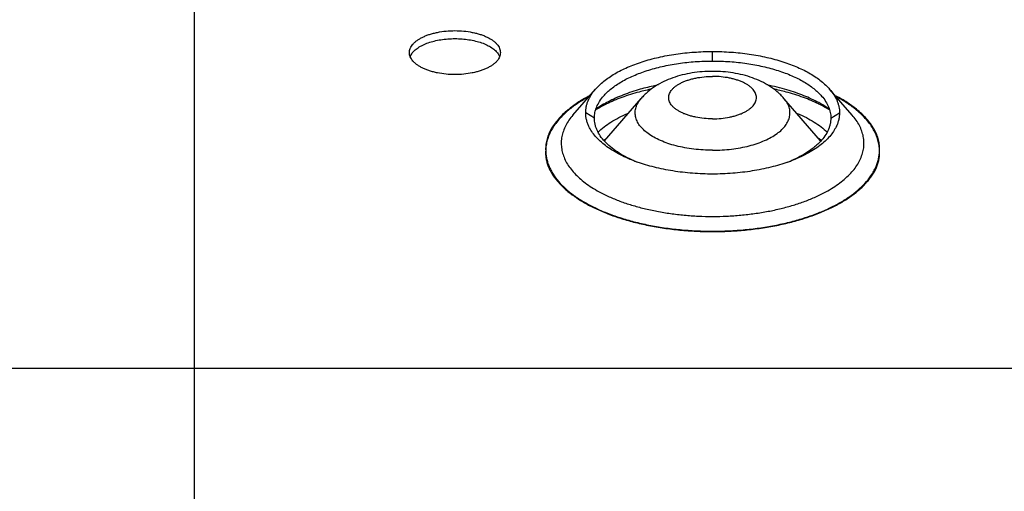
# Model space of a CAD drawing. Units: inches. Extents: x -5.6 to 11.4, y 11.7 to 16.3.
# Drawn here: x 1.7 to 2, y 13.6 to 13.8 of the extents above; entities that cross this region are included whole.
import ezdxf

# ---------------------------------------------------------------- set-up
doc = ezdxf.new("R2010")
doc.units = ezdxf.units.IN
doc.header["$LTSCALE"] = 1.21
doc.header["$MEASUREMENT"] = 0
doc.linetypes.add('CENTER', pattern=[0.6, 0.375, -0.075, 0.075, -0.075])
doc.layers.get('0').update_dxf_attribs({"linetype": 'CONTINUOUS'})
doc.layers.add('12_COMPONENTS', color=7, linetype='CONTINUOUS')

msp = doc.modelspace()

# ---------------------------------------------------------------- linework, layer by layer
at = {"linetype": 'CENTER'}
msp.add_line((0.9109713458843771, 13.65038770250811), (3.2972617789666, 13.65038770250811), dxfattribs=at)
at = {"layer": '12_COMPONENTS', "linetype": 'Continuous'}
for p, q in [((1.751244371169544, 13.76904259852625), (1.751244371169544, 13.51268062497625)), ((1.822499811169545, 13.75325421497625), (1.822978522119544, 13.75416396497625)), ((1.851510220169544, 13.75416396497625), (1.851988931119545, 13.75325421497625)), ((1.922244371169544, 13.75177957912625), (1.922244371169544, 13.75492222327625)), ((1.876189168419544, 13.73393197597625), (1.883626765469544, 13.74251080417625)), ((1.968299573919544, 13.73393197597625), (1.960861976819544, 13.74251080417625)), ((1.886596895619544, 13.72547468322625), (1.898691311769544, 13.73942487672625)), ((1.957891846669544, 13.72547468322625), (1.945797430519544, 13.73942487672625)), ((1.886309624669543, 13.73753831237625), (1.883718108269544, 13.73591494967625)), ((1.883244371169544, 13.73294159432625), (1.880377339019544, 13.73469938957625)), ((1.961244371169544, 13.73294159432625), (1.964111403319544, 13.73469938957625))]:
    msp.add_line(p, q, dxfattribs=at)
at = {"layer": '12_COMPONENTS', "color": 9, "linetype": 'Continuous', "true_color": 0xc7c8ca}
msp.add_arc((3.511244371169544, 13.88456037062625), 2, 180, 218.4692952840999, dxfattribs=at)
at = {"layer": '12_COMPONENTS', "linetype": 'Continuous'}
for centre, radius, start, end in [((1.918786214969544, 13.66385948172625), 0.0804253043, 101.8714163379, 104.9715368951), ((1.926033638119544, 13.66524723672625), 0.0789991256, 74.99983645270002, 78.15393808880002), ((1.906862571769544, 13.70153523517625), 0.04145654595, 118.2511511249, 119.7205940526), ((1.906505545169544, 13.69845967267625), 0.04363438644999999, 116.1118171988, 116.3027946967), ((1.937990716619543, 13.69847457307625), 0.04361770139999999, 63.67981171589999, 63.8881256075), ((1.903263442569544, 13.70367342842625), 0.0276855984, 125.4121973678, 127.5856304625), ((1.903929290519544, 13.70274267792625), 0.0288299931, 125.0088872969, 125.4188377039), ((1.941442925869544, 13.70396754497625), 0.0273197885, 52.39981670459997, 54.60235546520006), ((1.902630974419544, 13.70450763847625), 0.02663856285, 127.1488812227, 127.69934842), ((1.941802224869544, 13.70443505452625), 0.02672995905, 52.3015926775, 52.85017767960005), ((1.915299298119544, 13.76871947007625), 0.05338604285, 249.3361062614, 250.406227311), ((1.929326105919544, 13.76834660572625), 0.05298894035, 289.5897627934999, 290.6679036341)]:
    msp.add_arc(centre, radius, start, end, dxfattribs=at)
for points, knots in [([(1.822244371169544, 13.75455184097625), (1.822244371169544, 13.75478927872625), (1.822294995869544, 13.75527338862625), (1.822517181369545, 13.75598579297625), (1.822882001319543, 13.75668238617625), (1.823385815969544, 13.75735461237625), (1.824021638869544, 13.75799722092625), (1.824782778819544, 13.75860563272625), (1.825662683169543, 13.75917418152625), (1.826652839019544, 13.75969823427625), (1.827743724169544, 13.76017351332625), (1.828925408769544, 13.76059481812625), (1.830186733319544, 13.76095800182625), (1.831982743019545, 13.76136674632625), (1.834342357019544, 13.76170663352625), (1.837244371169544, 13.76184318577625), (1.840146385269544, 13.76170663352625), (1.842505999269545, 13.76136674632625), (1.844302008969544, 13.76095800182625), (1.845563333519544, 13.76059481812625), (1.846745018119544, 13.76017351332625), (1.847835903269544, 13.75969823427625), (1.848826059119544, 13.75917418152625), (1.849705963469544, 13.75860563272625), (1.850467103419544, 13.75799722092625), (1.851102926319544, 13.75735461237625), (1.851606740969544, 13.75668238617625), (1.851971560969544, 13.75598579297625), (1.852193746419545, 13.75527338862625), (1.852244371169544, 13.75478927872625), (1.852244371169544, 13.75455184097625)], [0, 0, 0, 0, 0.0197896811, 0.0402406777, 0.0618472813, 0.0850071701, 0.1100017864, 0.1369952428, 0.1660651665, 0.1971896141, 0.2302661752, 0.2651565296, 0.3016780711, 0.3395994965999999, 0.4186081823, 0.5, 0.5813918177, 0.6604005034, 0.6983219289, 0.7348434704000001, 0.7697338248000001, 0.8028103859000001, 0.8339348335, 0.8630047572, 0.8899982136, 0.9149928299, 0.9381527187, 0.9597593223, 0.9802103189, 1, 1, 1, 1]), ([(1.822978522119544, 13.75416396497625), (1.823235843919544, 13.75454693637625), (1.823713387169544, 13.75508870867625), (1.824460396169544, 13.75572933387625), (1.825116673319544, 13.75620146187625), (1.825847208519544, 13.75664667982625), (1.826940078669544, 13.75721517722625), (1.828466018569544, 13.75783659432625), (1.830467480719544, 13.75842140352625), (1.832632952019544, 13.75885067467625), (1.834910339619544, 13.75911159727625), (1.837244371169544, 13.75920008042625), (1.839578402719544, 13.75911159727625), (1.841855790269544, 13.75885067467625), (1.844021261569544, 13.75842140352625), (1.846022723719544, 13.75783659432625), (1.847548663669544, 13.75721517722625), (1.848641533819544, 13.75664667982625), (1.849372068969544, 13.75620146187625), (1.850028346169544, 13.75572933387625), (1.850775355119544, 13.75508870867625), (1.851252898369544, 13.75454693637625), (1.851510220169544, 13.75416396497625)], [0, 0, 0, 0, 0.0443435507, 0.0686842019, 0.0945422441, 0.1219388296, 0.1508401945, 0.2128616408, 0.2799172471, 0.3509591341, 0.4247740662, 0.5, 0.5752259338, 0.6490408659, 0.7200827529, 0.7871383592, 0.8491598054999999, 0.8780611704000001, 0.9054577559, 0.9313157981, 0.9556564493, 1, 1, 1, 1]), ([(1.852244371169544, 13.75455184097625), (1.852244371169544, 13.75431440322625), (1.852193746419545, 13.75383029332625), (1.851971560969544, 13.75311788897625), (1.851606740969544, 13.75242129577625), (1.851102926319544, 13.75174906957625), (1.850467103419544, 13.75110646102625), (1.849705963469544, 13.75049804922625), (1.848826059119544, 13.74992950042625), (1.847835903269544, 13.74940544767625), (1.846745018119544, 13.74893016862625), (1.845563333519544, 13.74850886382625), (1.844302008969544, 13.74814568012625), (1.842505999269545, 13.74773693562625), (1.840146385269544, 13.74739704842625), (1.837244371169544, 13.74726049617625), (1.834342357019544, 13.74739704842625), (1.831982743019545, 13.74773693562625), (1.830186733319544, 13.74814568012625), (1.828925408769544, 13.74850886382625), (1.827743724169544, 13.74893016862625), (1.826652839019544, 13.74940544767625), (1.825662683169543, 13.74992950042625), (1.824782778819544, 13.75049804922625), (1.824021638869544, 13.75110646102625), (1.823385815969544, 13.75174906957625), (1.822882001319543, 13.75242129577625), (1.822517181369545, 13.75311788897625), (1.822294995869544, 13.75383029332625), (1.822244371169544, 13.75431440322625), (1.822244371169544, 13.75455184097625)], [0, 0, 0, 0, 0.0197896811, 0.0402406777, 0.0618472813, 0.0850071701, 0.1100017864, 0.1369952428, 0.1660651665, 0.1971896141, 0.2302661752, 0.2651565296, 0.3016780711, 0.3395994965999999, 0.4186081823, 0.5, 0.5813918177, 0.6604005034, 0.6983219289, 0.7348434704000001, 0.7697338248000001, 0.8028103859000001, 0.8339348335, 0.8630047572, 0.8899982136, 0.9149928299, 0.9381527187, 0.9597593223, 0.9802103189, 1, 1, 1, 1]), ([(1.883626770969544, 13.74251080307625), (1.884034023419543, 13.74298046427625), (1.884924612469544, 13.74390397652625), (1.886422145019544, 13.74519930997625), (1.888110429719544, 13.74643827677625), (1.890666819219544, 13.74804599477625), (1.893510411219544, 13.74946204977625), (1.896583026419544, 13.75069981557625), (1.899076008869544, 13.75156358522625), (1.901692382119544, 13.75233758272625), (1.905370910619544, 13.75325502732625), (1.909190232369544, 13.75395672922625), (1.913111573719544, 13.75445239187625), (1.917147553619544, 13.75481351827625), (1.920202111419544, 13.75492222327625), (1.922244371169544, 13.75492222327625)], [0, 0, 0, 0, 0.0448281305, 0.0923458699, 0.1426275775, 0.1956902472, 0.3099730092, 0.3710532315, 0.4345144102, 0.5001515172, 0.5677455355, 0.7078404265, 0.7798337190000001, 0.8527271451999999, 1, 1, 1, 1]), ([(1.922244371169544, 13.75492222327625), (1.924286630869544, 13.75492222327625), (1.927341188669544, 13.75481351827625), (1.931377168619544, 13.75445239187625), (1.935298509969543, 13.75395672922625), (1.939117831719544, 13.75325502732625), (1.942796360169544, 13.75233758272625), (1.945412733419544, 13.75156358522625), (1.947905715869544, 13.75069981557625), (1.950978331069544, 13.74946204977625), (1.953821923069544, 13.74804599477625), (1.956378312569544, 13.74643827677625), (1.958066597269544, 13.74519930997625), (1.959564129819544, 13.74390397652625), (1.960454718919544, 13.74298046427625), (1.960861971369544, 13.74251080307625)], [0, 0, 0, 0, 0.1472728548, 0.220166281, 0.2921595735, 0.4322544645, 0.4998484828, 0.5654855898, 0.6289467685, 0.6900269908, 0.8043097528, 0.8573724225, 0.9076541301000001, 0.9551718695, 1, 1, 1, 1]), ([(1.886271283719544, 13.74021808637625), (1.886650647769544, 13.74065558542625), (1.887480249769544, 13.74151585602625), (1.888875232069545, 13.74272248572625), (1.890447903969545, 13.74387660877625), (1.892829233219544, 13.74537423107625), (1.895478097769544, 13.74669331552625), (1.898340301269544, 13.74784631937625), (1.900662567669544, 13.74865093987625), (1.903099764969544, 13.74937192922625), (1.906526432319544, 13.75022657522625), (1.911010819169544, 13.75105030677625), (1.916566886619544, 13.75164508042625), (1.920341964319544, 13.75177957912625), (1.922244371169544, 13.75177957912625)], [0, 0, 0, 0, 0.04482921769999999, 0.0923481095, 0.1426310365, 0.1956949931, 0.3099805267, 0.3710622302, 0.434524948, 0.5001636468, 0.5677593044, 0.7078575929, 0.8527235734999999, 1, 1, 1, 1]), ([(1.922244371169544, 13.75177957912625), (1.924146778019544, 13.75177957912625), (1.927921855669544, 13.75164508042625), (1.933477923119544, 13.75105030677625), (1.937962309969544, 13.75022657522625), (1.941388977319544, 13.74937192922625), (1.943826174619544, 13.74865093987625), (1.946148441019544, 13.74784631937625), (1.949010644519544, 13.74669331552625), (1.951659509069544, 13.74537423107625), (1.954040838369544, 13.74387660877625), (1.955613510219544, 13.74272248572625), (1.957008492569544, 13.74151585602625), (1.957838094569544, 13.74065558542625), (1.958217458569544, 13.74021808637625)], [0, 0, 0, 0, 0.1472764265, 0.2921424071, 0.4322406956, 0.4998363532, 0.565475052, 0.6289377697999999, 0.6900194733, 0.8043050069, 0.8573689634999999, 0.9076518905, 0.9551707823000001, 1, 1, 1, 1]), ([(1.922244371169544, 13.74837303212625), (1.921108843769543, 13.74837303212625), (1.918845374869544, 13.74828393342625), (1.915496018969544, 13.74788566327625), (1.912240483369544, 13.74722064187625), (1.909119087569544, 13.74628104827625), (1.906161071319544, 13.74505947457625), (1.903399430869544, 13.74353400707625), (1.901289993469544, 13.74199043487625), (1.899751101319544, 13.74058407667625), (1.899034922669544, 13.73982121157625), (1.898691311769544, 13.73942487672625)], [0, 0, 0, 0, 0.1313218517, 0.261650224, 0.3896762359000001, 0.5151055665, 0.6380797081, 0.7590920595999999, 0.8791404290000001, 0.9393369895999999, 1, 1, 1, 1]), ([(1.922244371169544, 13.73270883627625), (1.921302699569544, 13.73270883632625), (1.919444098369544, 13.73279666052625), (1.917166697169544, 13.73312401357625), (1.915432545719543, 13.73351872552625), (1.914215594269544, 13.73386930647625), (1.913075483919544, 13.73427588122625), (1.912022752219544, 13.73473447272625), (1.911067049519544, 13.73524020667625), (1.910217763319544, 13.73578906857625), (1.909483241819544, 13.73637649907625), (1.908869744219544, 13.73699665017625), (1.908383546019544, 13.73764487022625), (1.908031207969544, 13.73831633322625), (1.907816671919544, 13.73900419822625), (1.907744068119544, 13.73970127757625), (1.907816671919544, 13.74039835692625), (1.908031207969544, 13.74108622192625), (1.908383546019544, 13.74175768492625), (1.908869744219544, 13.74240590497625), (1.909483241819544, 13.74302605607625), (1.910217763319544, 13.74361348657625), (1.911067049519544, 13.74416234847625), (1.912022752219544, 13.74466808242625), (1.913075483919544, 13.74512667392625), (1.914215594269544, 13.74553324867625), (1.915432545719543, 13.74588382962625), (1.917166697169544, 13.74627854157625), (1.919444098369544, 13.74660589462625), (1.921302699569544, 13.74669371882625), (1.922244371169544, 13.74669371882625)], [0, 0, 0, 0, 0.0813239888, 0.1604205933, 0.1983407584, 0.2348476525, 0.2697273435, 0.3028021151, 0.3339299189, 0.3630053175, 0.3900037233, 0.4149980502, 0.438145016, 0.4597266548, 0.4801681609, 0.5, 0.5198318391, 0.5402733452, 0.561854984, 0.5850019498, 0.6099962767, 0.6369946825, 0.6660700811, 0.6971978848999999, 0.7302726565000001, 0.7651523475, 0.8016592416, 0.8395794067, 0.9186760112000001, 1, 1, 1, 1]), ([(1.945797430519544, 13.73942487672625), (1.945453834969544, 13.73982119387625), (1.944737684969544, 13.74058402522625), (1.943198846119544, 13.74199032357625), (1.941089503219544, 13.74353389452625), (1.938327900869544, 13.74505934162625), (1.935369881069544, 13.74628099372625), (1.932248393669544, 13.74722064477625), (1.928992751769544, 13.74788565257625), (1.925643353469544, 13.74828393207625), (1.923379885419545, 13.74837303212625), (1.922244371169544, 13.74837303212625)], [0, 0, 0, 0, 0.0606602941, 0.1208544405, 0.2408988267, 0.3619087332, 0.484884252, 0.6103186717, 0.7383499061, 0.8686796644, 1, 1, 1, 1]), ([(1.922244371169544, 13.73270883627625), (1.923186042719544, 13.73270883632625), (1.925044643919544, 13.73279666052625), (1.927322045119544, 13.73312401357625), (1.929056196569544, 13.73351872552625), (1.930273148019544, 13.73386930647625), (1.931413258419544, 13.73427588122625), (1.932465990119544, 13.73473447272625), (1.933421692819544, 13.73524020667625), (1.934270979019544, 13.73578906857625), (1.935005500469544, 13.73637649907625), (1.935618998069544, 13.73699665017625), (1.936105196269544, 13.73764487022625), (1.936457534319544, 13.73831633322625), (1.936672070419544, 13.73900419822625), (1.936744674169544, 13.73970127757625), (1.936672070419544, 13.74039835692625), (1.936457534319544, 13.74108622192625), (1.936105196269544, 13.74175768492625), (1.935618998069544, 13.74240590497625), (1.935005500469544, 13.74302605607625), (1.934270979019544, 13.74361348657625), (1.933421692819544, 13.74416234847625), (1.932465990119544, 13.74466808242625), (1.931413258419544, 13.74512667392625), (1.930273148019544, 13.74553324867625), (1.929056196569544, 13.74588382962625), (1.927322045119544, 13.74627854157625), (1.925044643919544, 13.74660589462625), (1.923186042719544, 13.74669371882625), (1.922244371169544, 13.74669371882625)], [0, 0, 0, 0, 0.0813239888, 0.1604205933, 0.1983407584, 0.2348476525, 0.2697273435, 0.3028021151, 0.3339299189, 0.3630053175, 0.3900037233, 0.4149980502, 0.438145016, 0.4597266548, 0.4801681609, 0.5, 0.5198318391, 0.5402733452, 0.561854984, 0.5850019498, 0.6099962767, 0.6369946825, 0.6660700811, 0.6971978848999999, 0.7302726565000001, 0.7651523475, 0.8016592416, 0.8395794067, 0.9186760112000001, 1, 1, 1, 1]), ([(1.880377339019544, 13.73469938957625), (1.880377339019544, 13.73503386052625), (1.880412412419544, 13.73570602357625), (1.880568940319544, 13.73670966102625), (1.880828328119544, 13.73770801932625), (1.881316480269544, 13.73904733322625), (1.882194743019544, 13.74070447457625), (1.883112824469544, 13.74191809767625), (1.883626770969544, 13.74251080307625)], [0, 0, 0, 0, 0.1161442169, 0.2332310281, 0.3521563393, 0.4737454934000001, 0.7275842015999999, 1, 1, 1, 1]), ([(1.897713961569544, 13.74225900692625), (1.896757912069544, 13.74197695337625), (1.894890815169544, 13.74138169957625), (1.892186797769543, 13.74037688407625), (1.889640122369544, 13.73927972857625), (1.888019173469544, 13.73847247422625), (1.887239639569544, 13.73805352832625)], [0, 0, 0, 0, 0.2645033429, 0.519805002, 0.7651654993000001, 1, 1, 1, 1]), ([(1.904356558369544, 13.74388513527625), (1.903785568669544, 13.74377180492625), (1.901554039919544, 13.74330398617625), (1.899342456919544, 13.74273944527625), (1.897713961569544, 13.74225900692625)], [0, 0, 0, 0, 0.2553176857, 1, 1, 1, 1]), ([(1.946786458369544, 13.74225556587625), (1.945710999169544, 13.74257304882625), (1.943512543269544, 13.74316391517625), (1.941289808319544, 13.74365499087625), (1.940157777119544, 13.74388005022625)], [0, 0, 0, 0, 0.4927831213, 1, 1, 1, 1]), ([(1.957244805869544, 13.73805580557625), (1.956466328119544, 13.73847406317625), (1.954847708169543, 13.73928008842625), (1.952304819719544, 13.74037566107625), (1.949605036369544, 13.74137916077625), (1.947740947119544, 13.74197379422625), (1.946786458369544, 13.74225556587625)], [0, 0, 0, 0, 0.2348549968, 0.4802215038, 0.7355165977, 1, 1, 1, 1]), ([(1.960861971369544, 13.74251080307625), (1.961375917819544, 13.74191809767625), (1.962293999269544, 13.74070447457625), (1.963172262019544, 13.73904733322625), (1.963660414169544, 13.73770801932625), (1.963919801969544, 13.73670966102625), (1.964076329869544, 13.73570602357625), (1.964111403319544, 13.73503386052625), (1.964111403319544, 13.73469938957625)], [0, 0, 0, 0, 0.2724157984, 0.5262545066, 0.6478436607, 0.7667689718999999, 0.8838557831, 1, 1, 1, 1]), ([(1.881386340969544, 13.74015476932625), (1.880744357819544, 13.73981420707625), (1.879497611869544, 13.73911813732625), (1.877163530569544, 13.73766732807625), (1.875527455119544, 13.73647158772625), (1.874511287719544, 13.73562821507625)], [0, 0, 0, 0, 0.2644762092, 0.5194088705, 1, 1, 1, 1]), ([(1.881001367519544, 13.73976527772625), (1.879855780419544, 13.73913828232625), (1.877690841669544, 13.73783857452625), (1.875657194119544, 13.73633897532625), (1.874721369819544, 13.73556302172625)], [0, 0, 0, 0, 0.5178988038, 1, 1, 1, 1]), ([(1.883244371169544, 13.73294159432625), (1.883244371169544, 13.73325316087625), (1.883277042769544, 13.73387929457625), (1.883422851719544, 13.73481420342625), (1.883664476769544, 13.73574419472625), (1.884119200519544, 13.73699179312625), (1.884937320319544, 13.73853545432625), (1.885792532019544, 13.73966596912625), (1.886271283719544, 13.74021808637625)], [0, 0, 0, 0, 0.1161442169, 0.2332310281, 0.3521563393, 0.4737454934000001, 0.7275842015999999, 1, 1, 1, 1]), ([(1.898009208969544, 13.74155469127625), (1.896076557369544, 13.74103630837625), (1.893273313119543, 13.74016439887625), (1.889730729969544, 13.73877182382625), (1.888086620919544, 13.73802567647625), (1.887300987969544, 13.73764059487625)], [0, 0, 0, 0, 0.5258298259, 0.7700781795, 1, 1, 1, 1]), ([(1.922244371169544, 13.72232665682625), (1.921200731019544, 13.72232665682625), (1.919123405869544, 13.72238848687625), (1.916048326919544, 13.72266327732625), (1.913065390619543, 13.72311808377625), (1.910220565819544, 13.72374456917625), (1.907555570169544, 13.72453431777625), (1.905109132419544, 13.72547435862625), (1.902917877219544, 13.72655266032625), (1.901013026869544, 13.72775243272625), (1.899422826569544, 13.72905944847625), (1.898169959869544, 13.73045561467625), (1.897411902319544, 13.73170659747625), (1.897010133419544, 13.73272317142625), (1.896810489519544, 13.73347965442625), (1.896708246469544, 13.73424122397625), (1.896703413519544, 13.73500457182625), (1.896796056969544, 13.73576649952625), (1.897052986269544, 13.73679071662625), (1.897633446269544, 13.73806472492625), (1.898306021519544, 13.73898053007625), (1.898691364519544, 13.73942486607625)], [0, 0, 0, 0, 0.08720016119999999, 0.1735254587, 0.2578080046, 0.3391443627, 0.4167291868, 0.4898351951, 0.5578666485, 0.6204661723, 0.6775253492000001, 0.7293070079999999, 0.7765088873, 0.7987990856, 0.8204561656999999, 0.8417156823999999, 0.8628324971, 0.8840663777, 0.9056731309999999, 0.9508575631999999, 1, 1, 1, 1]), ([(1.922244371169544, 13.72232665682625), (1.923288011269544, 13.72232665682625), (1.925365336419544, 13.72238848687625), (1.928440415369543, 13.72266327732625), (1.931423351669544, 13.72311808377625), (1.934268176469544, 13.72374456917625), (1.936933172119544, 13.72453431777625), (1.939379609869544, 13.72547435862625), (1.941570865069544, 13.72655266032625), (1.943475715469544, 13.72775243272625), (1.945065915719544, 13.72905944847625), (1.946318782469544, 13.73045561467625), (1.947076839969544, 13.73170659747625), (1.947478608869544, 13.73272317142625), (1.947678252769544, 13.73347965442625), (1.947780495869544, 13.73424122397625), (1.947785328769544, 13.73500457182625), (1.947692685319544, 13.73576649952625), (1.947435756069544, 13.73679071662625), (1.946855296019544, 13.73806472492625), (1.946182720819544, 13.73898053007625), (1.945797377819543, 13.73942486607625)], [0, 0, 0, 0, 0.08720016119999999, 0.1735254587, 0.2578080046, 0.3391443627, 0.4167291868, 0.4898351951, 0.5578666485, 0.6204661723, 0.6775253492000001, 0.7293070079999999, 0.7765088873, 0.7987990856, 0.8204561656999999, 0.8417156823999999, 0.8628324971, 0.8840663777, 0.9056731309999999, 0.9508575631999999, 1, 1, 1, 1]), ([(1.957187969419544, 13.73764049402625), (1.956402378069544, 13.73802555677625), (1.954758361919544, 13.73877167532625), (1.951215974969544, 13.74016421097625), (1.948412881419544, 13.74103609212625), (1.946480334169544, 13.74155447402625)], [0, 0, 0, 0, 0.2299217392, 0.4741694901, 1, 1, 1, 1]), ([(1.958217458569544, 13.74021808637625), (1.958696210269544, 13.73966596912625), (1.959551422019544, 13.73853545432625), (1.960369541769544, 13.73699179312625), (1.960824265519544, 13.73574419472625), (1.961065890569544, 13.73481420342625), (1.961211699519544, 13.73387929457625), (1.961244371169544, 13.73325316087625), (1.961244371169544, 13.73294159432625)], [0, 0, 0, 0, 0.2724157984, 0.5262545066, 0.6478436607, 0.7667689718999999, 0.8838557831, 1, 1, 1, 1]), ([(1.969681369669544, 13.73587181707625), (1.968690327519544, 13.73667394172625), (1.966534420969544, 13.73821937812625), (1.964242368919544, 13.73955077387625), (1.963029305669544, 13.74019178517625)], [0, 0, 0, 0, 0.4816707827, 1, 1, 1, 1]), ([(1.969767372469544, 13.73556302172625), (1.968831548219544, 13.73633897532625), (1.966797900669544, 13.73783857452625), (1.964632961919544, 13.73913828232625), (1.963487374819544, 13.73976527772625)], [0, 0, 0, 0, 0.4821011962, 1, 1, 1, 1]), ([(1.887170497569544, 13.73757636497625), (1.886548786919544, 13.73726905627625), (1.885361828319544, 13.73664667132625), (1.884208586819544, 13.73596358187625), (1.883662576919544, 13.73561815807625)], [0, 0, 0, 0, 0.5176974053, 1, 1, 1, 1]), ([(1.960757528219544, 13.73592397947625), (1.960484197769544, 13.73611197707625), (1.959343732019544, 13.73687141007625), (1.958159466669544, 13.73756438007625), (1.957244805869544, 13.73805580557625)], [0, 0, 0, 0, 0.2421367916, 1, 1, 1, 1]), ([(1.960825605419544, 13.73561850727625), (1.960281439419544, 13.73596275107625), (1.959132287569544, 13.73664355047625), (1.957949626319544, 13.73726404452625), (1.957330240269544, 13.73757043867625)], [0, 0, 0, 0, 0.4823529413, 1, 1, 1, 1]), ([(1.977308107169544, 13.72218914912625), (1.977342528069544, 13.72278629987625), (1.977322522119544, 13.72399473907625), (1.977066311169544, 13.72549108092625), (1.976723026019544, 13.72667131102625), (1.976391519469544, 13.72755613037625), (1.975990309319544, 13.72843346112625), (1.975359242219544, 13.72960675472625), (1.974406063319544, 13.73105123982625), (1.973048391219544, 13.73272508252625), (1.971468024869544, 13.73435217432625), (1.970299294769544, 13.73537168402625), (1.969681369669544, 13.73587181707625)], [0, 0, 0, 0, 0.1102920055, 0.2218866383, 0.2787982745, 0.3367508359, 0.3959510842, 0.4565485964, 0.5822593946, 0.7143730017000001, 0.8534161629000001, 1, 1, 1, 1]), ([(1.874511287719544, 13.73562821507625), (1.873916119419544, 13.73513425247625), (1.872789413619544, 13.73412846072625), (1.871264774019544, 13.73252852847625), (1.869953971219544, 13.73088550027625), (1.868872428019544, 13.72920183247625), (1.868038763669544, 13.72748081302625), (1.867474620969544, 13.72572760067625), (1.867176852869544, 13.72395842997625), (1.867151478569544, 13.72277463822625), (1.867180635119544, 13.72218914912625)], [0, 0, 0, 0, 0.1461072992, 0.2849715447, 0.4170205699, 0.5425615542, 0.6622288769, 0.7772339832999999, 0.8892620364, 1, 1, 1, 1]), ([(1.874721369819544, 13.73556302172625), (1.873566892969544, 13.73460576882625), (1.871970567869544, 13.73308109587625), (1.870201286419544, 13.73083607522625), (1.869131492619545, 13.72915603747625), (1.868289450769544, 13.72744336692625), (1.867677721019544, 13.72570570972625), (1.867295664319544, 13.72395267402625), (1.867193337669544, 13.72277397197625), (1.867180635119544, 13.72218914912625)], [0, 0, 0, 0, 0.2841811713, 0.4156826882, 0.5409489727000001, 0.6608740813, 0.7765390615000001, 0.8891558356999999, 1, 1, 1, 1]), ([(1.876189217219544, 13.73393196607625), (1.875715367719544, 13.73338551217625), (1.874846996319544, 13.73227385547625), (1.873777941169545, 13.73050869422625), (1.872987739569544, 13.72870548087625), (1.872484521369544, 13.72687423917625), (1.872273157519544, 13.72502710642625), (1.872354302169544, 13.72317707282625), (1.872728495569544, 13.72133716332625), (1.873392303819544, 13.71952024657625), (1.874338145019544, 13.71773674207625), (1.875559844669544, 13.71599684867625), (1.877049552169544, 13.71431024167625), (1.878797038569544, 13.71268471397625), (1.880792722069544, 13.71112947257625), (1.883025077919545, 13.70965288827625), (1.885480927569544, 13.70826240852625), (1.887216738269544, 13.70741858197625), (1.888117156619543, 13.70701135487625)], [0, 0, 0, 0, 0.0615751605, 0.1197970163, 0.175244691, 0.2286437172, 0.2808686616, 0.3328767675, 0.3856403246, 0.4400809068, 0.4969899281, 0.5570160946, 0.6206517459, 0.6882166775, 0.7599086604999999, 0.8358048022, 0.9158701868000001, 1, 1, 1, 1]), ([(1.881427562419544, 13.73020374057625), (1.881256644019544, 13.73056610077625), (1.880954128119544, 13.73129804737625), (1.880622605819545, 13.73242508187625), (1.880422283319544, 13.73356003977625), (1.880377339019544, 13.73432114997625), (1.880377339019544, 13.73469938957625)], [0, 0, 0, 0, 0.2583535013, 0.5096698603, 0.7560956972, 1, 1, 1, 1]), ([(1.896391748769544, 13.71883768457625), (1.895394583119544, 13.71926372942625), (1.893496790569544, 13.72015974157625), (1.890874922869544, 13.72169220542625), (1.888938683569544, 13.72310123977625), (1.887583290369544, 13.72428835937625), (1.886409028569544, 13.72545909852625), (1.885173238419544, 13.72697846692625), (1.884240669919544, 13.72862128557625), (1.883722600769544, 13.72995187692625), (1.883447620869545, 13.73094329197625), (1.883281599119544, 13.73194072867625), (1.883244371169544, 13.73260918452625), (1.883244371169544, 13.73294159432625)], [0, 0, 0, 0, 0.159846596, 0.3089502435, 0.4470729371, 0.5120612482, 0.5743802060000001, 0.6913663791, 0.7996165951, 0.8512162347, 0.9015471948999999, 0.950999488, 1, 1, 1, 1]), ([(1.884454635869544, 13.72834643362625), (1.885079665269544, 13.72894384322625), (1.886452563319544, 13.73010539837625), (1.888754270969544, 13.73168631412625), (1.891352983319544, 13.73315394322625), (1.893213473669544, 13.73402370097625), (1.894185575419544, 13.73443930567625)], [0, 0, 0, 0, 0.2248209757, 0.4665112397, 0.7250978242, 1, 1, 1, 1]), ([(1.961244371169544, 13.73294159432625), (1.961244371169544, 13.73260918452625), (1.961207143169544, 13.73194072867625), (1.961041121419544, 13.73094329197625), (1.960766141569544, 13.72995187692625), (1.960248072369544, 13.72862128557625), (1.959315503869544, 13.72697846692625), (1.958079713769544, 13.72545909852625), (1.956905451919544, 13.72428835937625), (1.955550058769544, 13.72310123977625), (1.953613819419544, 13.72169220542625), (1.950991951769544, 13.72015974157625), (1.949094159169544, 13.71926372942625), (1.948096993519544, 13.71883768457625)], [0, 0, 0, 0, 0.049000512, 0.0984528051, 0.1487837653, 0.2003834049, 0.3086336209, 0.425619794, 0.4879387518, 0.5529270629, 0.6910497565000001, 0.840153404, 1, 1, 1, 1]), ([(1.950303166869544, 13.73443930567625), (1.951275268619544, 13.73402370097625), (1.953135759019544, 13.73315394322625), (1.955734471319544, 13.73168631412625), (1.958036178969544, 13.73010539837625), (1.959409077019544, 13.72894384322625), (1.960034106469545, 13.72834643362625)], [0, 0, 0, 0, 0.2749021758, 0.5334887603, 0.7751790243000001, 1, 1, 1, 1]), ([(1.956310634819544, 13.70698381667625), (1.957213692419544, 13.70739086377625), (1.958954680219544, 13.70823453717625), (1.961418233519543, 13.70962504542625), (1.963657972219544, 13.71110202582625), (1.965660465819544, 13.71265823752625), (1.967414520869544, 13.71428476097625), (1.968910106619544, 13.71597286097625), (1.970136879219544, 13.71771463717625), (1.971087646819544, 13.71949998107625), (1.971755410369544, 13.72131916947625), (1.972132363019544, 13.72316157132625), (1.972216267969544, 13.72501413702625), (1.972006576919544, 13.72686402442625), (1.971503564569544, 13.72869783502625), (1.970713517019544, 13.73050381092625), (1.969643636569544, 13.73227167927625), (1.968773959369544, 13.73338473002625), (1.968299429969544, 13.73393194682625)], [0, 0, 0, 0, 0.08416855869999999, 0.164274077, 0.2402078481, 0.3119320941, 0.3795269925, 0.4431828531000001, 0.5032206553, 0.5601349977000001, 0.614568418, 0.6673152461, 0.719299265, 0.7714927247, 0.8248586968000001, 0.8802694751000001, 0.9384546453, 1, 1, 1, 1]), ([(1.964111403319544, 13.73469938957625), (1.964111403319544, 13.73432114997625), (1.964066459019544, 13.73356003977625), (1.963866136519544, 13.73242508187625), (1.963534614169545, 13.73129804737625), (1.963232098269544, 13.73056610077625), (1.963061179919544, 13.73020374057625)], [0, 0, 0, 0, 0.2439043028, 0.4903301397, 0.7416464987000001, 1, 1, 1, 1]), ([(1.977308107169544, 13.72218914912625), (1.977295404669544, 13.72277397192625), (1.977193077969544, 13.72395267397625), (1.976811021319544, 13.72570570967625), (1.976199291569544, 13.72744336692625), (1.975357249669544, 13.72915603747625), (1.974287455869544, 13.73083607522625), (1.972518174419544, 13.73308109587625), (1.970921849369544, 13.73460576882625), (1.969767372469544, 13.73556302172625)], [0, 0, 0, 0, 0.1108441643, 0.2234609385, 0.3391259187, 0.4590510272, 0.5843173117, 0.7158188287, 1, 1, 1, 1]), ([(1.896460149369544, 13.71876793312625), (1.895542771819544, 13.71911403137625), (1.893772029119544, 13.71983954217625), (1.891259116269544, 13.72106300697625), (1.888970990419544, 13.72238671832625), (1.886922354319544, 13.72379965832625), (1.885127358719544, 13.72529203457625), (1.883599752769544, 13.72685471317625), (1.882354311819544, 13.72847921322625), (1.881699571219544, 13.72962706082625), (1.881427562419544, 13.73020374057625)], [0, 0, 0, 0, 0.1522566775, 0.2969426431, 0.4336921526, 0.562357413, 0.6829369982, 0.7956364287000001, 0.900987918, 1, 1, 1, 1]), ([(1.963061179919544, 13.73020374057625), (1.962789171069544, 13.72962706082625), (1.962134430469544, 13.72847921322625), (1.960888989519544, 13.72685471317625), (1.959361383569544, 13.72529203457625), (1.957566387969544, 13.72379965832625), (1.955517751869544, 13.72238671832625), (1.953229626019544, 13.72106300697625), (1.950716713219544, 13.71983954217625), (1.948945970469544, 13.71911403137625), (1.948028592969544, 13.71876793312625)], [0, 0, 0, 0, 0.09901208199999999, 0.2043635713, 0.3170630018, 0.437642587, 0.5663078474000001, 0.7030573568999999, 0.8477433225, 1, 1, 1, 1]), ([(1.867180635119544, 13.72218914917625), (1.867155523469544, 13.72175349922625), (1.867152415969544, 13.72087633132625), (1.867293806569544, 13.71956133727625), (1.867535129119544, 13.71847552187625), (1.867802359919544, 13.71761540272625), (1.868124809719544, 13.71674840772625), (1.868624343269544, 13.71567241147625), (1.869358140119544, 13.71440983067625), (1.870221350519544, 13.71316727222625), (1.871205121869544, 13.71194520592625), (1.872307778019544, 13.71074737947625), (1.873967248019544, 13.70915638567625), (1.876348162719544, 13.70725379192625), (1.879589566319543, 13.70516036452625), (1.883236852569544, 13.70322979757625), (1.887255177419544, 13.70148037922625), (1.891607422669544, 13.69992940542625), (1.896252296319544, 13.69859076632625), (1.901145541819544, 13.69747758652625), (1.906240509569544, 13.69659962327625), (1.911489550869544, 13.69596607802625), (1.916841397119544, 13.69558643837625), (1.920439524169544, 13.69550108557625), (1.922244371169544, 13.69549961587625)], [0, 0, 0, 0, 0.0197482258, 0.0396030623, 0.0597384254, 0.0699726121, 0.0803463693, 0.1015814822, 0.1235640783, 0.1463559946, 0.1699865657, 0.1945086555, 0.2199833108, 0.273967523, 0.3321247242, 0.3943697326, 0.4605165207, 0.5302921547, 0.603318574, 0.6791502603, 0.757281827, 0.8371883212000001, 0.9183209509999999, 1, 1, 1, 1]), ([(1.867180635119544, 13.72218914917625), (1.867190078669545, 13.72175436817625), (1.867251225319544, 13.72088094447625), (1.867468907669544, 13.71957701912625), (1.867813156919544, 13.71827885932625), (1.868284223669544, 13.71699018662625), (1.868882536519545, 13.71571455932625), (1.869866089669544, 13.71400622452625), (1.871429181419544, 13.71191562882625), (1.873331306969543, 13.70998946682625), (1.875073896719544, 13.70850652732625), (1.877037915169544, 13.70701112582625), (1.879774568219544, 13.70524121257625), (1.883404864469544, 13.70331893562625), (1.887405395569544, 13.70157656027625), (1.891739043869544, 13.70003286867625), (1.896363798819544, 13.69870009227625), (1.901235738169544, 13.69759119607625), (1.906309339569544, 13.69671711277625), (1.911537141519544, 13.69608852547625), (1.916866120919543, 13.69571186132625), (1.920448174169544, 13.69562525067625), (1.922244371169544, 13.69562276032625)], [0, 0, 0, 0, 0.01976237, 0.0397160414, 0.0599888455, 0.0807051181, 0.1019840999, 0.1239357476, 0.1701947534, 0.2201332773, 0.2466187785, 0.2741344476, 0.332260002, 0.3944810512, 0.4606107356, 0.5303758824, 0.6033896163, 0.6791993773999999, 0.7573195318000001, 0.8372406047, 0.9183755187999999, 1, 1, 1, 1]), ([(1.922244371169544, 13.69562276032625), (1.924040568169544, 13.69562525067625), (1.927622621369544, 13.69571186132625), (1.932951600769544, 13.69608852547625), (1.938179402719544, 13.69671711277625), (1.943253004119544, 13.69759119607625), (1.948124943469544, 13.69870009227625), (1.952749698419544, 13.70003286867625), (1.957083346719545, 13.70157656027625), (1.961083877819544, 13.70331893562625), (1.964714174069544, 13.70524121252625), (1.967450827119544, 13.70701112582625), (1.969414845569544, 13.70850652732625), (1.971157435319544, 13.70998946677625), (1.973059560869544, 13.71191562882625), (1.974622652619544, 13.71400622452625), (1.975606205769544, 13.71571455932625), (1.976204518619544, 13.71699018657625), (1.976675585369544, 13.71827885927625), (1.977019834619544, 13.71957701907625), (1.977237517019544, 13.72088094447625), (1.977298663619544, 13.72175436812625), (1.977308107169544, 13.72218914912625)], [0, 0, 0, 0, 0.0816244812, 0.1627593952, 0.2426804681, 0.3208006225, 0.3966103836, 0.4696241175, 0.5393892643, 0.6055189487, 0.6677399978999999, 0.7258655523, 0.7533812214, 0.7798667226, 0.8298052466, 0.8760642523000001, 0.8980159001000001, 0.9192948818000001, 0.9400111545000001, 0.9602839586, 0.98023763, 1, 1, 1, 1]), ([(1.922244371169544, 13.69549961587625), (1.924048879569544, 13.69550145197625), (1.927646841969544, 13.69558737257625), (1.932998810419544, 13.69596604212625), (1.938248322869544, 13.69659895747625), (1.943343444969544, 13.69747687587625), (1.948236568269544, 13.69859042937625), (1.952881610019544, 13.69992826092625), (1.957233829919544, 13.70147981032625), (1.961252707969544, 13.70322859212625), (1.964899901819544, 13.70515884562625), (1.968140833969544, 13.70725266037625), (1.970942851519544, 13.70949582222625), (1.972932897269544, 13.71150568287625), (1.974274035819544, 13.71316449752625), (1.975401557469544, 13.71479133647625), (1.976296569119544, 13.71649463342625), (1.976889872869544, 13.71825266227625), (1.977180862969544, 13.71956205677625), (1.977327053719544, 13.72087641547625), (1.977329804969544, 13.72175343807625), (1.977308107169544, 13.72218914912625)], [0, 0, 0, 0, 0.0816738368, 0.1628258224, 0.2427512038, 0.3208913714, 0.3967302867, 0.46976815, 0.539548769, 0.6057131643, 0.6679705801, 0.7261154486, 0.7800908284999999, 0.8301214189, 0.8537763678, 0.8765562012, 0.9196654472, 0.9402540049, 0.9603938341, 0.9802548602, 1, 1, 1, 1]), ([(1.922244371169544, 13.71447655582625), (1.920035107819544, 13.71447655582625), (1.916732349119544, 13.71460357672625), (1.912375398969544, 13.71502591857625), (1.909182183819544, 13.71546417117625), (1.906071349819544, 13.71602308042625), (1.903062566369544, 13.71670075102625), (1.900174196769544, 13.71749125032625), (1.898305730969544, 13.71810105832625), (1.897396332519544, 13.71842480442625)], [0, 0, 0, 0, 0.2622262128, 0.391790179, 0.5194780537, 0.6446816367, 0.7668288494, 0.8854239251, 1, 1, 1, 1]), ([(1.947092409769544, 13.71842480442625), (1.946183011319544, 13.71810105832625), (1.944314545519545, 13.71749125032625), (1.941426175919544, 13.71670075102625), (1.938417392469544, 13.71602308042625), (1.935306558469544, 13.71546417117625), (1.932113343319545, 13.71502591857625), (1.927756393219544, 13.71460357672625), (1.924453634519544, 13.71447655582625), (1.922244371169544, 13.71447655582625)], [0, 0, 0, 0, 0.1145760749, 0.2331711506, 0.3553183633, 0.4805219463, 0.608209821, 0.7377737872, 1, 1, 1, 1]), ([(1.888117156619543, 13.70701135487625), (1.889291590319544, 13.70648020047625), (1.891739177919544, 13.70547815662625), (1.895582387369544, 13.70418289242625), (1.899659368419544, 13.70306702817625), (1.903934220469544, 13.70214055207625), (1.908369543519544, 13.70141145227625), (1.912926437669544, 13.70088609047625), (1.917564848069544, 13.70056902342625), (1.920681177519544, 13.70049844302625), (1.922244371169544, 13.70049844302625)], [0, 0, 0, 0, 0.1105245943, 0.2265775753, 0.3475593022, 0.4727802502, 0.6014755815, 0.7328240851000001, 0.8659607281, 1, 1, 1, 1]), ([(1.922244371169544, 13.70049844302625), (1.923804123319544, 13.70049844302625), (1.926913628069544, 13.70056871412625), (1.931542029469544, 13.70088439412625), (1.936089430919544, 13.70140746732625), (1.940516042119544, 13.70213341657625), (1.944783213169544, 13.70305592577625), (1.948853774119544, 13.70416708762625), (1.952692040869544, 13.70545701202625), (1.955137123019544, 13.70645486412625), (1.956310634819544, 13.70698381667625)], [0, 0, 0, 0, 0.1340002153, 0.2671013472, 0.3984222532, 0.5271017514, 0.6523223957000001, 0.7733221978, 0.8894138428, 1, 1, 1, 1])]:
    msp.add_open_spline(points, degree=3, knots=knots, dxfattribs=at)

doc.saveas('drawing.dxf')
